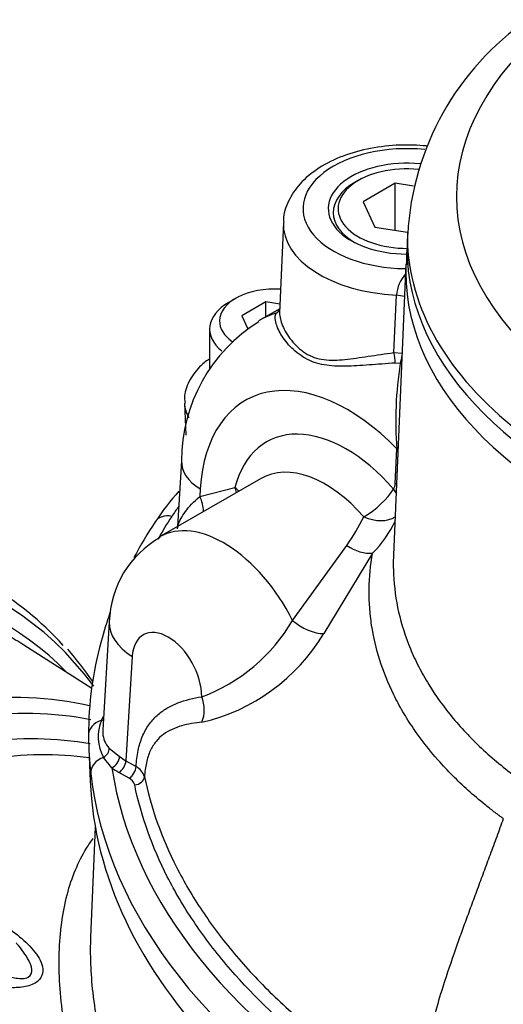
# Paper-space layout 'Sheet1' of a CAD drawing. Units: millimetres. Extents: x -5 to 594, y -3 to 420.
# Drawn here: x 404 to 408, y 366 to 375 of the extents above; entities that cross this region are included whole.
import ezdxf

# ---------------------------------------------------------------- set-up
doc = ezdxf.new("R2010")
doc.units = ezdxf.units.MM
for name, color, linetype in [('II2-01-STD', 7, 'Continuous'), ('II2-04CAP-STD', 7, 'Continuous'), ('II2-04SHW-STD', 7, 'Continuous'), ('TSH-1', 7, 'Continuous')]:
    doc.layers.add(name, color=color, linetype=linetype)

# ---------------------------------------------------------------- blocks, each defined once
blk = doc.blocks.new('SE13')
at = {"layer": 'II2-01-STD', "color": 7, "linetype": 'Continuous'}
for p, q in [((404.5954, 369.0239), (404.0187, 369.3906)), ((404.6234, 367.8482), (404.5834, 366.9142))]:
    blk.add_line(p, q, dxfattribs=at)
blk.add_arc((401.3572, 366.8096), 3.9611, 34.98659, 39.99161, dxfattribs=at)
for centre, major_axis, start_param, end_param in [((400.1268, 363.3617), (-3.6926, -6.3957), 2.894615, 3.789033), ((400.2278, 363.3034), (-3.6212, -6.2721), 2.980564, 3.764787), ((400.0018, 363.4338), (-3.7292, -6.4591), 2.956894, 3.334254), ((400.3466, 363.2348), (-3.5847, -6.2088), 3.116897, 3.156719), ((401.6849, 362.4621), (-3.5516, -6.1516), 3.314331, 3.79532), ((401.8037, 362.3935), (3.5151, 6.0883), 0.191637, 0.65109), ((401.919, 362.3269), (3.4335, 5.947), 0.205183, 0.631327), ((402.0379, 362.2583), (3.397, 5.8837), 0.229774, 0.62783)]:
    blk.add_ellipse(centre, major_axis=major_axis, ratio=0.57735, start_param=start_param, end_param=end_param, dxfattribs=at)
for points, knots in [([(405.2304, 364.1389), (405.1664, 364.2293), (405.1055, 364.3209), (404.9232, 364.6132), (404.8144, 364.816), (404.628, 365.2227), (404.5504, 365.4266), (404.458, 365.7303), (404.4311, 365.8312), (404.3857, 366.0312), (404.3672, 366.1296), (404.3246, 366.4194), (404.313, 366.6053), (404.321, 366.8688), (404.3279, 366.9541), (404.3502, 367.1187), (404.3657, 367.1982), (404.4242, 367.4228), (404.4794, 367.5553), (404.567, 367.697), (404.586, 367.7248), (404.6059, 367.7512)], [0.0674013, 0.0674013, 0.0674013, 0.0674013, 0.125, 0.125, 0.25, 0.25, 0.375, 0.375, 0.4375, 0.4375, 0.5, 0.5, 0.625, 0.625, 0.6875, 0.6875, 0.75, 0.75, 0.875, 0.875, 0.9072752, 0.9072752, 0.9072752, 0.9072752]), ([(403.7995, 367.0505), (403.9167, 366.9752), (404.0214, 366.8953), (404.1354, 366.7598), (404.1654, 366.7129), (404.1812, 366.6386), (404.181, 366.6133), (404.1626, 366.5653), (404.1434, 366.5422), (404.0829, 366.5069), (404.043, 366.4956), (403.9601, 366.4849), (403.9166, 366.4849), (403.7901, 366.4945), (403.7093, 366.5128), (403.4815, 366.5818), (403.3479, 366.6466), (403.2253, 366.719)], [0, 0, 0, 0, 0.25, 0.25, 0.375, 0.375, 0.4375, 0.4375, 0.5, 0.5, 0.5625, 0.5625, 0.625, 0.625, 0.75, 0.75, 1, 1, 1, 1]), ([(403.3372, 366.9115), (403.4383, 366.8318), (403.5451, 366.7551), (403.7223, 366.6535), (403.7835, 366.6219), (403.8835, 366.5844), (403.9177, 366.5736), (403.9715, 366.5645), (403.9893, 366.5628), (404.0246, 366.5643), (404.0418, 366.5679), (404.0815, 366.5899), (404.0876, 366.6163), (404.0826, 366.6666), (404.0726, 366.6918), (404.0351, 366.7654), (403.9994, 366.8122), (403.9574, 366.8609), (403.9546, 366.8641), (403.9518, 366.8674)], [0, 0, 0, 0, 0.25, 0.25, 0.375, 0.375, 0.4375, 0.4375, 0.46875, 0.46875, 0.5, 0.5, 0.5625, 0.5625, 0.625, 0.625, 0.75, 0.75, 0.7588617, 0.7588617, 0.7588617, 0.7588617]), ([(404.5837, 366.9218), (404.5772, 366.7699), (404.5832, 366.6102), (404.6125, 366.3491), (404.6274, 366.2516), (404.6561, 366.1029), (404.6668, 366.0529), (404.6874, 365.964), (404.6971, 365.9251), (404.7073, 365.8862)], [0.3915812, 0.3915812, 0.3915812, 0.3915812, 0.5, 0.5, 0.5625, 0.5625, 0.59375, 0.59375, 0.6179639, 0.6179639, 0.6179639, 0.6179639])]:
    blk.add_open_spline(points, degree=3, knots=knots, dxfattribs=at)
at = {"layer": 'II2-04CAP-STD', "color": 7, "linetype": 'Continuous'}
blk.add_line((407.2674, 372.8927), (407.2651, 372.7852), dxfattribs=at)
blk.add_arc((409.6335, 372.7454), 2.3667, 124.63249, 176.88336, dxfattribs=at)
for centre, major_axis, start_param, end_param in [((412.0959, 373.1925), (4.4122, 0), 2.526674, 3.756511), ((412.0959, 372.8583), (4.8288, 0), 3.12925, 3.758157), ((412.0959, 372.7508), (-4.8311, 0), 6.270842, 6.283185), ((412.0959, 372.7508), (-4.8311, 0), 0, 3.153936)]:
    blk.add_ellipse(centre, major_axis=major_axis, ratio=0.57735, start_param=start_param, end_param=end_param, dxfattribs=at)
at = {"layer": 'II2-04SHW-STD', "color": 7, "linetype": 'Continuous'}
for p, q in [((406.8515, 373.3292), (406.8226, 373.3124)), ((407.1644, 373.3057), (406.8922, 373.1485)), ((407.1644, 372.9072), (407.1644, 373.3057)), ((407.3182, 373.2819), (407.1644, 373.3057)), ((406.8922, 373.1485), (406.9918, 372.9339)), ((406.217, 372.9746), (406.1842, 372.2081)), ((406.9918, 372.9339), (407.2674, 372.8912)), ((407.2555, 372.6228), (407.1499, 370.1546)), ((405.8129, 372.3298), (405.754, 372.2958)), ((407.1536, 371.8706), (407.1752, 372.3572)), ((406.0697, 372.2994), (405.8656, 372.1816)), ((406.1857, 372.2428), (406.0059, 372.139)), ((406.1874, 372.2812), (406.0697, 372.2994)), ((406.0697, 372.1758), (406.0697, 372.2994)), ((405.8656, 372.1816), (405.9135, 372.0783)), ((405.5923, 372.0704), (405.5923, 371.7296)), ((407.1536, 371.8706), (407.2232, 371.8646)), ((407.2068, 371.7782), (407.1637, 371.7818)), ((405.3788, 371.4423), (405.3904, 371.1715)), ((407.1647, 370.7615), (407.1782, 371.0554)), ((405.3546, 370.9524), (405.321, 370.3964)), ((406.0225, 370.8014), (405.1674, 370.3077)), ((405.5087, 370.6508), (405.8071, 370.7273)), ((405.5125, 370.7142), (405.5087, 370.6508)), ((406.2947, 369.6), (406.755, 370.2361)), ((406.9729, 370.17), (406.559, 369.4877)), ((404.7422, 369.5877), (404.6868, 368.6709)), ((404.9366, 369.2944), (404.8831, 368.4107)), ((404.6754, 368.7531), (404.6938, 368.7865)), ((404.5685, 368.5128), (404.5803, 368.2363)), ((404.7418, 368.5169), (404.8298, 368.4451)), ((404.7642, 368.3501), (404.694, 368.4381)), ((404.8831, 368.4107), (404.9685, 368.3614)), ((404.9096, 368.2617), (404.8242, 368.311))]:
    blk.add_line(p, q, dxfattribs=at)
for centre, radius, start, end in [((407.4701, 372.3368), 0.2956, 137.26892, 176.04579), ((406.7342, 370.9582), 1.3796, 121.68824, 180.23724), ((410.2758, 371.2947), 3.1068, 171.04729, 184.417), ((407.0764, 370.7625), 0.0884, 326.46978, 359.31589), ((407.0683, 369.1459), 2.3272, 138.2448, 146.31237), ((405.3571, 371.2249), 1.7123, 324.72611, 334.1346), ((408.0022, 368.5281), 3.447, 146.37824, 152.26885), ((406.2299, 370.9007), 1.0421, 315.48, 334.15058), ((405.589, 369.5644), 0.8471, 119.39982, 178.4239), ((408.0022, 368.5281), 3.447, 160.77179, 165.00608), ((405.0089, 370.3459), 1.4865, 290.33506, 329.88115), ((405.1499, 370.3375), 1.6455, 283.26559, 328.90577), ((407.5179, 368.634), 2.9519, 164.55799, 180.17708), ((405.0055, 368.6145), 0.358, 157.21614, 209.51), ((407.5031, 368.6335), 2.937, 180.25491, 186.49202), ((404.9053, 368.2365), 0.1399, 15.85049, 63.14151), ((404.8699, 368.1799), 0.091, 16.07228, 64.09633)]:
    blk.add_arc(centre, radius, start, end, dxfattribs=at)
for centre, major_axis, ratio, start_param, end_param in [((407.264, 373.091), (0.8807, 0), 0.57735, 1.399067, 4.692487), ((407.264, 373.091), (0.6667, 0), 0.57735, 1.401121, 4.710654), ((407.264, 373.091), (0.5833, 0), 0.57735, 1.402223, 4.723005), ((407.264, 373.0576), (0.6243, 0), 0.57735, 2.356194, 3.932116), ((407.264, 372.9597), (1.0473, 0), 0.57735, 3.113854, 4.627517), ((412.0959, 372.5538), (-4.8419, 0), 0.57735, 6.25849, 6.283185), ((412.0959, 372.5538), (-4.8419, 0), 0.57735, 0, 3.166288), ((406.1444, 372.1384), (-0.4688, 0), 0.57735, 4.609027, 6.283185), ((407.154, 372.2206), (-0.2496, 0.0135), 0.551048, 4.375315, 4.657374), ((406.1444, 372.0704), (0.5521, 0), 0.57735, 2.356194, 3.765095), ((406.1223, 372.2814), (-0.0624, 0.0552), 0.966395, 2.734257, 3.147542), ((407.101, 370.1732), (1.0789, -1.9749), 0.592444, 3.030516, 3.155628), ((406.1444, 372.1384), (-0.4688, 0), 0.57735, 0, 0.69177), ((407.145, 371.8251), (0.0095, -0.0828), 0.194616, 0.998075, 2.129414), ((407.1915, 371.8232), (-0.0167, -0.0817), 0.331055, 1.054642, 1.83227), ((406.7182, 369.9676), (0.8077, -1.506), 0.597134, 2.019449, 3.910799), ((406.1444, 371.4533), (0.7658, 0), 0.57735, 3.169976, 3.453577), ((406.7176, 369.9447), (0.6304, -1.1754), 0.597134, 1.933598, 3.715624), ((407.0015, 370.9605), (-0.2497, 0.0114), 0.567391, 3.894806, 3.952887), ((405.8953, 370.9197), (0.5407, -0.0327), 0.576647, 3.142014, 3.961246), ((406.5409, 369.8498), (0.505, -0.959), 0.601584, 1.938286, 3.164995), ((405.6304, 370.6324), (-0.0322, 0.2479), 0.78217, 4.821266, 5.001833), ((405.6304, 370.6324), (-0.242, 0.0627), 0.673785, 3.875774, 4.08256), ((406.9881, 370.6666), (-0.2497, 0.0114), 0.567375, 3.889554, 3.952873), ((405.332, 370.556), (-0.0991, 0.2295), 0.801093, 4.244396, 4.780589), ((406.9734, 370.6189), (0.1887, 0.1639), 0.284014, 4.071641, 5.610876), ((406.9734, 370.6189), (0.2037, -0.145), 0.769269, 1.042013, 1.207168), ((408.7884, 369.7185), (-3.7572, 0), 0.57735, -0.402411, -0.359612), ((405.2715, 370.3458), (0.1397, -0.0909), 0.764268, 2.032584, 3.142109), ((413.1565, 368.7704), (-8.4238, 0), 0.57735, -0.359612, -0.31702), ((406.9734, 370.6189), (0.2342, -0.0875), 0.636272, 4.626744, 5.857817), ((405.7018, 369.3653), (0.5306, -0.9446), 0.585051, 1.491537, 3.146716), ((406.851, 370.3521), (0.2121, -0.1323), 0.598823, 4.632063, 5.638251), ((405.4077, 369.5474), (0.6655, -0.0402), 0.576647, 3.141784, 3.961246), ((406.4299, 369.6533), (0.2151, -0.1275), 0.491602, 4.347435, 5.609753), ((405.2306, 369.1123), (0.197, -0.3673), 0.597134, 0.832376, 3.910799), ((405.3488, 368.8572), (0.0366, -0.2473), 0.784173, 0.946543, 1.846256), ((404.7327, 368.6254), (0.1667, 0.0005), 0.816495, 1.918958, 3.173903), ((404.6468, 368.817), (-0.0738, 0.0388), 0.690695, 2.292794, 2.531653), ((404.6654, 368.5009), (-0.0607, -0.0571), 0.813336, 1.30072, 2.496553), ((404.7512, 368.3126), (-0.1656, -0.019), 0.814708, 4.97022, 6.224806), ((404.7642, 368.4181), (-0.0494, -0.0671), 0.642641, 0.853455, 2.385401), ((404.8242, 368.379), (-0.0417, -0.0722), 0.57735, 0.785398, 2.321288), ((405.3555, 368.685), (-0.6677, -0.005), 0.57645, 0.659819, 0.78045), ((413.1565, 368.6295), (-8.5904, 0), 0.57735, 0.066203, 0.785398), ((405.3555, 368.617), (-0.7509, 0), 0.576647, 0.664158, 0.784789), ((413.1565, 368.7704), (-8.4238, 0), 0.57735, 0.086527, 0.785398), ((404.9096, 368.3297), (-0.0417, -0.0722), 0.57735, 0.785398, 2.321288), ((413.1565, 368.3586), (8.5788, 0), 0.57735, 3.166288, 3.650865), ((404.9573, 368.2731), (-0.0816, -0.0169), 0.810737, 1.404661, 2.916173)]:
    blk.add_ellipse(centre, major_axis=major_axis, ratio=ratio, start_param=start_param, end_param=end_param, dxfattribs=at)
for points, knots in [([(407.4287, 373.622), (407.3547, 373.6293), (407.1948, 373.6343), (406.9525, 373.6075), (406.7172, 373.5421), (406.5116, 373.4406), (406.3533, 373.3097), (406.257, 373.1606), (406.2135, 373.0419), (406.2197, 372.9848), (406.2206, 372.9769)], [0.3126536, 0.3126536, 0.3126536, 0.3126536, 0.4020127, 0.5029379, 0.6044908, 0.707333, 0.8118959, 0.9021575, 0.9883781, 1, 1, 1, 1]), ([(407.2641, 372.7568), (407.2624, 372.7383), (407.2593, 372.6916), (407.2603, 372.6463), (407.2611, 372.6142)], [0.93810107, 0.93810107, 0.93810107, 0.93810107, 0.96245467, 1, 1, 1, 1]), ([(407.1637, 371.7818), (407.0869, 371.7766), (407.0138, 371.7706), (406.9084, 371.7628), (406.8738, 371.7604), (406.807, 371.7566), (406.7746, 371.7552), (406.7114, 371.7541), (406.6807, 371.7544), (406.6205, 371.7577), (406.5909, 371.7608), (406.5335, 371.771), (406.5058, 371.778), (406.4525, 371.7968), (406.4269, 371.8084), (406.378, 371.836), (406.3548, 371.8519), (406.3121, 371.886), (406.2924, 371.9043), (406.2565, 371.942), (406.2402, 371.9615), (406.2114, 372.0006), (406.1989, 372.0201), (406.1781, 372.0577), (406.1696, 372.0759), (406.1568, 372.1104), (406.1524, 372.1267), (406.1453, 372.1705), (406.1487, 372.1932), (406.1584, 372.2068)], [0, 0, 0, 0, 0.125, 0.125, 0.1875, 0.1875, 0.25, 0.25, 0.3125, 0.3125, 0.375, 0.375, 0.4375, 0.4375, 0.5, 0.5, 0.5625, 0.5625, 0.625, 0.625, 0.6875, 0.6875, 0.75, 0.75, 0.8125, 0.8125, 0.875, 0.875, 1, 1, 1, 1]), ([(406.1846, 372.2157), (406.1844, 372.2121), (406.1843, 372.2083), (406.1848, 372.1897), (406.1871, 372.173), (406.1957, 372.1373), (406.2021, 372.1184), (406.2188, 372.0789), (406.2291, 372.0583), (406.2541, 372.0165), (406.2684, 371.9956), (406.3009, 371.9548), (406.319, 371.935), (406.3489, 371.9072), (406.3594, 371.8983), (406.3813, 371.8814), (406.3927, 371.8733), (406.4281, 371.8512), (406.453, 371.8391), (406.5051, 371.8207), (406.5323, 371.8144), (406.589, 371.807), (406.6182, 371.8059), (406.6774, 371.807), (406.7077, 371.8091), (406.7698, 371.8154), (406.8017, 371.8195), (406.8676, 371.8288), (406.9017, 371.8339), (407.0057, 371.8497), (407.0777, 371.8608), (407.1536, 371.8706)], [0.1087267, 0.1087267, 0.1087267, 0.1087267, 0.125, 0.125, 0.1875, 0.1875, 0.25, 0.25, 0.3125, 0.3125, 0.375, 0.375, 0.4375, 0.4375, 0.46875, 0.46875, 0.5, 0.5, 0.5625, 0.5625, 0.625, 0.625, 0.6875, 0.6875, 0.75, 0.75, 0.8125, 0.8125, 0.875, 0.875, 1, 1, 1, 1]), ([(405.5866, 371.8148), (405.5576, 371.7945), (405.4898, 371.7382), (405.4128, 371.631), (405.3724, 371.5157), (405.3825, 371.4571), (405.3855, 371.4406)], [0.6638357, 0.6638357, 0.6638357, 0.6638357, 0.7388313, 0.8549112, 0.964949, 1, 1, 1, 1]), ([(405.3196, 370.3761), (405.3201, 370.3838), (405.3223, 370.3941), (405.3351, 370.4395), (405.356, 370.4809), (405.4169, 370.5635), (405.4576, 370.6062), (405.5087, 370.6508)], [0.4250771, 0.4250771, 0.4250771, 0.4250771, 0.5, 0.5, 0.75, 0.75, 1, 1, 1, 1]), ([(408.0802, 367.9183), (408.073, 367.9242), (408.0663, 367.9291), (408.0531, 367.9388), (408.0335, 367.9533), (407.9883, 367.9875), (407.9505, 368.0171), (407.8764, 368.077), (407.8288, 368.1175), (407.6913, 368.2412), (407.6068, 368.3262), (407.4519, 368.5015), (407.3816, 368.5917), (407.287, 368.731), (407.2572, 368.7782), (407.2017, 368.8735), (407.176, 368.9214), (407.0576, 369.1622), (406.9952, 369.3592), (406.9573, 369.6106), (406.9517, 369.6611), (406.9447, 369.7627), (406.9433, 369.8139), (406.9453, 369.967), (406.955, 370.0687), (406.9729, 370.17)], [0, 0, 0, 0, 0.007812, 0.007812, 0.015625, 0.03125, 0.0625, 0.0625, 0.125, 0.125, 0.25, 0.25, 0.375, 0.375, 0.4375, 0.4375, 0.5, 0.5, 0.75, 0.75, 0.8125, 0.8125, 0.875, 0.875, 1, 1, 1, 1]), ([(407.1498, 370.1538), (407.1498, 370.1528), (407.1498, 370.1519), (407.1475, 370.097), (407.1477, 370.0429), (407.1606, 369.7746), (407.2083, 369.5647), (407.3141, 369.3087), (407.3376, 369.2578), (407.3893, 369.1567), (407.4176, 369.1063), (407.5091, 368.9575), (407.5785, 368.8615), (407.7338, 368.6757), (407.8196, 368.5859), (408.0078, 368.4126), (408.1101, 368.3291), (408.2209, 368.249)], [0.1863972, 0.1863972, 0.1863972, 0.1863972, 0.1875, 0.1875, 0.25, 0.25, 0.5, 0.5, 0.5625, 0.5625, 0.625, 0.625, 0.75, 0.75, 0.875, 0.875, 1, 1, 1, 1]), ([(404.9685, 368.3614), (404.9719, 368.4081), (404.9776, 368.4533), (404.995, 368.5377), (405.0068, 368.5772), (405.0294, 368.6319), (405.0377, 368.6495), (405.056, 368.683), (405.066, 368.6991), (405.0978, 368.7443), (405.1214, 368.7707), (405.1728, 368.8174), (405.2006, 368.8376), (405.2597, 368.8728), (405.2908, 368.8877), (405.3868, 368.9254), (405.4548, 368.9416), (405.5254, 368.9521)], [0, 0, 0, 0, 0.125, 0.125, 0.25, 0.25, 0.3125, 0.3125, 0.375, 0.375, 0.5, 0.5, 0.625, 0.625, 0.75, 0.75, 1, 1, 1, 1]), ([(405.5275, 368.7359), (405.4672, 368.7308), (405.409, 368.7216), (405.3266, 368.6978), (405.2998, 368.6882), (405.2485, 368.6644), (405.2242, 368.6503), (405.1789, 368.6167), (405.1578, 368.5971), (405.1293, 368.5624), (405.1203, 368.5498), (405.1036, 368.5229), (405.096, 368.5087), (405.0821, 368.4784), (405.0759, 368.4624), (405.0649, 368.4286), (405.0601, 368.4108), (405.048, 368.3554), (405.043, 368.3158), (405.0399, 368.2748)], [0, 0, 0, 0, 0.25, 0.25, 0.375, 0.375, 0.5, 0.5, 0.625, 0.625, 0.6875, 0.6875, 0.75, 0.75, 0.8125, 0.8125, 0.875, 0.875, 1, 1, 1, 1]), ([(404.6868, 368.6708), (404.6862, 368.6618), (404.6862, 368.6528), (404.6881, 368.6201), (404.6934, 368.5972), (404.7072, 368.565), (404.7128, 368.5546), (404.7259, 368.5348), (404.7334, 368.5255), (404.7418, 368.5169)], [0.408988, 0.408988, 0.408988, 0.408988, 0.5, 0.5, 0.75, 0.75, 0.875, 0.875, 1, 1, 1, 1]), ([(405.0399, 368.2748), (405.094, 368.013), (405.1852, 367.7572), (405.3754, 367.3824), (405.4478, 367.2589), (405.57, 367.0759), (405.613, 367.0153), (405.7036, 366.8947), (405.7513, 366.8348), (405.9007, 366.6569), (406.0087, 366.5409), (406.1833, 366.3709), (406.2436, 366.315), (406.3676, 366.2049), (406.4316, 366.1507), (406.7605, 365.884), (407.0532, 365.684), (407.3761, 365.4976)], [0, 0, 0, 0, 0.25, 0.25, 0.375, 0.375, 0.4375, 0.4375, 0.5, 0.5, 0.625, 0.625, 0.6875, 0.6875, 0.75, 0.75, 1, 1, 1, 1]), ([(407.3172, 365.3993), (406.9899, 365.5883), (406.6947, 365.7903), (406.166, 366.219), (405.9323, 366.4458), (405.6801, 366.7452), (405.6316, 366.806), (405.5395, 366.9282), (405.4958, 366.9896), (405.3716, 367.1751), (405.298, 367.3003), (405.1047, 367.6804), (405.0122, 367.9396), (404.9573, 368.2051)], [0, 0, 0, 0, 0.25, 0.25, 0.5, 0.5, 0.5625, 0.5625, 0.625, 0.625, 0.75, 0.75, 1, 1, 1, 1]), ([(408.0802, 367.9183), (408.0615, 367.8672), (408.0246, 367.7656), (407.9688, 367.6146), (407.9138, 367.4662), (407.8598, 367.3208), (407.8072, 367.1786), (407.7564, 367.0398), (407.7077, 366.9047), (407.6406, 366.7142), (407.5662, 366.4923), (407.4915, 366.2394), (407.4309, 365.9921), (407.3985, 365.7944), (407.3846, 365.6481), (407.3793, 365.5704), (407.3771, 365.5213), (407.3761, 365.4976)], [0, 0, 0, 0, 0.065821, 0.130596, 0.194073, 0.255986, 0.316095, 0.374206, 0.430194, 0.484007, 0.608401, 0.696886, 0.781891, 0.898677, 0.934269, 0.968153, 1, 1, 1, 1])]:
    blk.add_open_spline(points, degree=3, knots=knots, dxfattribs=at)
blk.add_open_spline([(406.1713, 372.2194), (406.1761, 372.2237), (406.1813, 372.2281), (406.187, 372.2326)], degree=3, dxfattribs=at)

psp = doc.layouts.new('Sheet1')

# ---------------------------------------------------------------- block references
at = {"layer": 'TSH-1'}
psp.add_blockref('SE13', (0, 0), dxfattribs=at)

doc.saveas('drawing.dxf')
